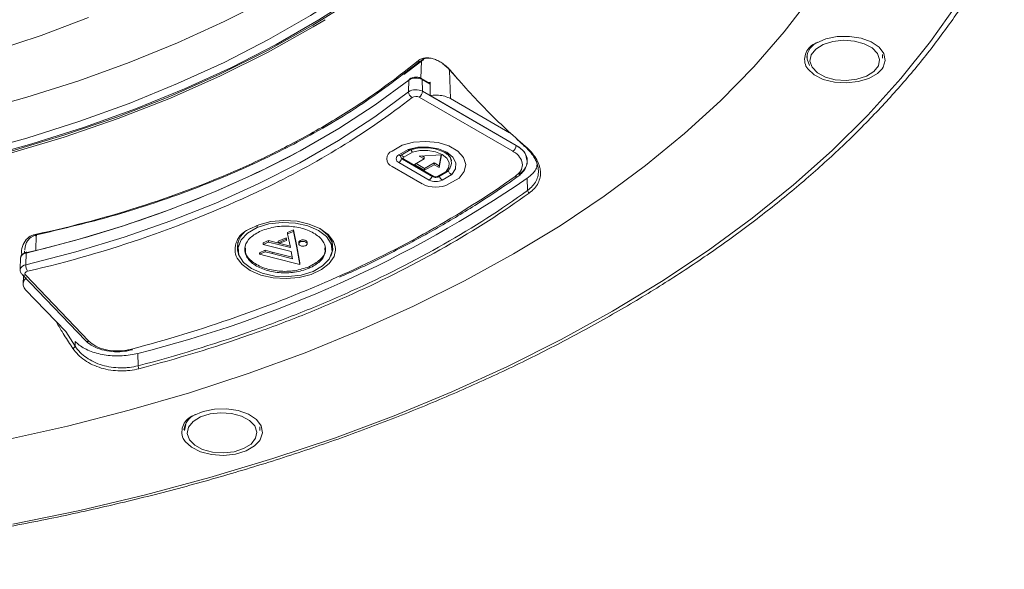
# Model space of a CAD drawing. Units: inches. Extents: x 0.1 to 65.8, y 0.1 to 51.2.
# Drawn here: x 50.4 to 54.5, y 9.7 to 12 of the extents above; entities that cross this region are included whole.
import ezdxf

# ---------------------------------------------------------------- set-up
doc = ezdxf.new("R2010")
doc.units = ezdxf.units.IN
doc.layers.get('0').update_dxf_attribs({"lineweight": 5})

msp = doc.modelspace()

# ---------------------------------------------------------------- linework, layer by layer
for p, q in [((53.7083, 11.8959), (53.7083, 11.8806)), ((54.0232, 11.8806), (54.0232, 11.8959)), ((52.0958, 11.8679), (52.0221, 11.8125)), ((52.0958, 11.8679), (52.0933, 11.7965)), ((52.1057, 11.8734), (52.0958, 11.8679)), ((52.2637, 11.7755), (52.2132, 11.8309)), ((52.2133, 11.8292), (52.2169, 11.7115)), ((52.0419, 11.7393), (52.0437, 11.7884)), ((52.1323, 11.7746), (52.0969, 11.7951)), ((52.0989, 11.7908), (52.1004, 11.7419)), ((52.1323, 11.7715), (52.0989, 11.7908)), ((52.1323, 11.7797), (52.1265, 11.778)), ((52.1329, 11.7236), (52.1323, 11.7797)), ((52.1004, 11.7419), (52.4919, 11.5158)), ((52.478, 11.4912), (52.0865, 11.7172)), ((52.1329, 11.7236), (52.4924, 11.516)), ((52.2169, 11.7115), (52.4641, 11.5688)), ((52.5245, 11.5154), (52.4954, 11.5425)), ((51.9731, 11.4922), (52.016, 11.5169)), ((52.0014, 11.4759), (52.041, 11.4987)), ((52.0113, 11.4749), (52.0496, 11.497)), ((52.0587, 11.488), (52.0218, 11.4667)), ((52.4919, 11.5158), (52.4919, 11.5163)), ((52.1281, 11.3711), (52.0014, 11.4443)), ((52.0091, 11.4718), (52.0091, 11.4705)), ((52.0169, 11.4582), (52.1436, 11.385)), ((52.0218, 11.4587), (52.1485, 11.3855)), ((52.1076, 11.4592), (52.0671, 11.4358)), ((52.1794, 11.4765), (52.0868, 11.4712)), ((52.0868, 11.4712), (52.1076, 11.4592)), ((52.0994, 11.4719), (52.1076, 11.4672)), ((52.1076, 11.4672), (52.1076, 11.4592)), ((52.1089, 11.4197), (52.1494, 11.4431)), ((52.1494, 11.4431), (52.1703, 11.431)), ((52.1494, 11.4431), (52.1494, 11.4351)), ((52.1703, 11.423), (52.1794, 11.4765)), ((52.1703, 11.431), (52.178, 11.4764)), ((52.2223, 11.4434), (52.2223, 11.4449)), ((52.5378, 11.4536), (52.5378, 11.454)), ((52.0998, 11.3548), (51.9731, 11.4279)), ((52.0671, 11.4358), (52.1089, 11.4117)), ((52.0741, 11.4398), (52.1089, 11.4197)), ((52.1089, 11.4117), (52.1494, 11.4351)), ((52.1089, 11.4197), (52.1089, 11.4117)), ((52.1494, 11.4351), (52.1703, 11.423)), ((52.1625, 11.3855), (52.1993, 11.4068)), ((52.1674, 11.385), (52.2049, 11.4067)), ((52.1703, 11.431), (52.1703, 11.423)), ((52.2225, 11.394), (52.1829, 11.3711)), ((52.254, 11.3795), (52.2112, 11.3548)), ((52.4991, 11.3855), (52.4994, 11.3857)), ((52.5398, 11.3274), (52.5381, 11.3784)), ((51.4092, 11.1818), (51.4092, 11.1721)), ((51.5612, 11.1626), (51.5369, 11.1523)), ((51.5612, 11.1562), (51.5369, 11.1458)), ((51.5746, 11.0942), (51.5612, 11.1626)), ((51.5612, 11.1626), (51.5612, 11.1562)), ((51.5746, 11.0878), (51.5612, 11.1562)), ((50.4854, 11.1411), (50.4843, 11.0771)), ((51.4571, 11.1182), (51.4344, 11.1085)), ((51.5468, 11.0953), (51.4571, 11.1182)), ((51.4571, 11.1182), (51.4571, 11.1118)), ((51.5304, 11.1298), (51.4967, 11.1154)), ((51.5304, 11.1233), (51.4967, 11.109)), ((51.4967, 11.1154), (51.4967, 11.109)), ((51.5044, 11.107), (51.5314, 11.1185)), ((51.5314, 11.1249), (51.5304, 11.1298)), ((51.5304, 11.1298), (51.5304, 11.1233)), ((51.5314, 11.1185), (51.5304, 11.1233)), ((51.5314, 11.1249), (51.5314, 11.1185)), ((51.5369, 11.1523), (51.5369, 11.1458)), ((51.5369, 11.1458), (51.5468, 11.0955)), ((51.5905, 11.119), (51.5905, 11.1126)), ((50.4369, 11.0737), (50.4366, 11.0667)), ((51.3293, 11.0987), (51.3274, 11.1051)), ((51.3293, 11.1114), (51.3293, 11.0807)), ((51.4435, 11.0774), (51.4198, 11.0673)), ((51.4435, 11.071), (51.4198, 11.0609)), ((51.4571, 11.1118), (51.4344, 11.1021)), ((51.4344, 11.1085), (51.4344, 11.1021)), ((51.4344, 11.1021), (51.5514, 11.0719)), ((51.4723, 11.0702), (51.4435, 11.0774)), ((51.4435, 11.0774), (51.4435, 11.071)), ((51.4723, 11.0637), (51.4435, 11.071)), ((51.5481, 11.0885), (51.4571, 11.1118)), ((51.4967, 11.109), (51.5044, 11.107)), ((51.5468, 11.0955), (51.5481, 11.0885)), ((51.5514, 11.0719), (51.5572, 11.0424)), ((51.5881, 11.025), (51.5746, 11.0942)), ((51.5746, 11.0942), (51.5746, 11.0878)), ((51.5881, 11.0185), (51.5746, 11.0878)), ((51.5835, 11.1113), (51.5835, 11.1049)), ((51.6181, 11.1042), (51.6181, 11.1107)), ((51.723, 11.0807), (51.723, 11.1114)), ((51.7249, 11.1051), (51.723, 11.0987)), ((50.4208, 11.0467), (50.4187, 10.9968)), ((50.4434, 11.0656), (50.4426, 11.0169)), ((51.4198, 11.0673), (51.4198, 11.0609)), ((51.4198, 11.0609), (51.4774, 11.0464)), ((51.5558, 11.0491), (51.4723, 11.0702)), ((51.4723, 11.0702), (51.4723, 11.0637)), ((51.5572, 11.0424), (51.4723, 11.0637)), ((51.4774, 11.0464), (51.5881, 11.0185)), ((51.5881, 11.025), (51.5881, 11.0185)), ((51.6264, 11.0087), (51.6264, 11.0023)), ((50.4266, 10.9768), (50.692, 10.7003)), ((50.4266, 10.9768), (50.4273, 10.976)), ((50.4325, 10.9706), (50.431, 10.9363)), ((50.4408, 10.9743), (50.7062, 10.6978)), ((50.6096, 10.7377), (50.4415, 10.9127)), ((50.6096, 10.7377), (50.6487, 10.6767)), ((50.6487, 10.6767), (50.6494, 10.6962)), ((50.6494, 10.6962), (50.6494, 10.6962)), ((50.692, 10.7003), (50.6927, 10.6996)), ((50.878, 10.6597), (50.8883, 10.6619)), ((50.9109, 10.6469), (50.9118, 10.5949)), ((51.1053, 10.3246), (51.1113, 10.3494)), ((51.1053, 10.3398), (51.1053, 10.3246)), ((51.4203, 10.3246), (51.4203, 10.3398))]:
    msp.add_line(p, q)
at = {"flags": 128}
for points in [[(50.0312, 11.6086), (50.2229, 11.6548), (50.4466, 11.7167), (50.6639, 11.7857), (50.8742, 11.8616), (51.0769, 11.9441), (51.2713, 12.0331), (51.4567, 12.1282), (51.6327, 12.2291), (51.7986, 12.3355), (51.954, 12.4471), (52.0589, 12.5303)], [(52.2313, 12.514), (52.0984, 12.3931), (51.954, 12.2767), (51.7986, 12.1651), (51.6327, 12.0587), (51.4567, 11.9578), (51.2713, 11.8627), (51.0769, 11.7738), (50.8742, 11.6912), (50.6639, 11.6153), (50.4466, 11.5463), (50.2229, 11.4845)], [(49.6292, 11.3275), (49.8805, 11.3727), (50.1267, 11.4263), (50.367, 11.4881), (50.6007, 11.558), (50.827, 11.6356), (51.0449, 11.7207), (51.2539, 11.813), (51.4532, 11.9122), (51.6421, 12.018), (51.82, 12.1299), (51.9862, 12.2477), (52.1402, 12.3709), (52.2815, 12.499)], [(50.2421, 11.4596), (50.4682, 11.5221), (50.6878, 11.5918), (50.9004, 11.6685), (51.1052, 11.7519), (51.3016, 11.8418), (51.4891, 11.9379), (51.6669, 12.0399), (51.8346, 12.1474), (51.9917, 12.2602), (52.1376, 12.3779), (52.2719, 12.5001)], [(50.3877, 9.9338), (50.6677, 9.9909), (50.9427, 10.0556), (51.2122, 10.1276), (51.4755, 10.2069), (51.7321, 10.2932), (51.9814, 10.3863), (52.2229, 10.4861), (52.456, 10.5923), (52.6802, 10.7047), (52.895, 10.8231), (53.1, 10.9471), (53.2947, 11.0766), (53.4787, 11.2111), (53.6516, 11.3505), (53.8129, 11.4944), (53.9624, 11.6426), (54.0997, 11.7946), (54.2245, 11.9501), (54.3365, 12.1089)], [(52.4809, 11.0622), (52.6754, 11.1801), (52.8597, 11.3035), (53.0332, 11.4319), (53.1957, 11.565), (53.3466, 11.7026), (53.4857, 11.8443), (53.6125, 11.9898), (53.7269, 12.1387)], [(51.6938, 12.041), (51.6442, 12.0111), (51.4552, 11.9052), (51.2558, 11.8059), (51.0467, 11.7136), (50.8286, 11.6284), (50.6022, 11.5508), (50.3683, 11.4809), (50.1278, 11.419), (49.8814, 11.3654), (49.63, 11.3201)], [(50.5065, 11.9755), (50.7043, 12.0504)], [(50.3013, 11.9075), (50.5065, 11.9755)], [(53.729, 11.842), (53.7512, 11.8191), (53.7846, 11.8012), (53.826, 11.7901), (53.8712, 11.787), (53.9159, 11.7921), (53.9557, 11.8049), (53.9867, 11.8242), (54.0059, 11.848), (54.0113, 11.8742), (54.0025, 11.9), (53.9803, 11.9229), (53.9469, 11.9408), (53.9056, 11.9519), (53.8603, 11.955), (53.8156, 11.95), (53.7758, 11.9371), (53.7448, 11.9178), (53.7256, 11.894), (53.7202, 11.8679), (53.729, 11.842)], [(53.7462, 11.9433), (53.7867, 11.9605), (53.8343, 11.9701), (53.8847, 11.9712), (53.9334, 11.9637), (53.9761, 11.9482), (54.009, 11.9262), (54.0291, 11.8995), (54.0348, 11.8706), (54.0254, 11.842), (54.0213, 11.8359)], [(52.0946, 11.8709), (52.0943, 11.869), (52.0935, 11.8675), (52.0922, 11.8665), (52.0906, 11.866), (52.0886, 11.8661), (52.0866, 11.8669), (52.0845, 11.8681), (52.0826, 11.8698)], [(53.7179, 11.8493), (53.7085, 11.8759), (53.7083, 11.8806)], [(52.2164, 11.83), (52.2152, 11.8293), (52.2142, 11.8289), (52.2134, 11.8287), (52.2129, 11.8287), (52.2125, 11.829), (52.2125, 11.8294), (52.2127, 11.8301), (52.2132, 11.8309)], [(54.0213, 11.8359), (54.0018, 11.8162), (53.9662, 11.7957), (53.9216, 11.7821), (53.8721, 11.7767), (53.822, 11.7799), (53.7758, 11.7916), (53.7376, 11.8105), (53.7108, 11.8352), (53.7034, 11.8468)], [(52.0437, 11.7884), (51.9027, 11.6846), (51.7511, 11.5859), (51.5894, 11.4926), (51.4183, 11.4052), (51.2383, 11.3239), (51.0501, 11.249), (50.8544, 11.1808), (50.6519, 11.1196), (50.4434, 11.0656)], [(50.4426, 11.0169), (50.651, 11.0709), (50.8534, 11.132), (51.0489, 11.2002), (51.237, 11.275), (51.4169, 11.3562), (51.588, 11.4436), (51.7495, 11.5368), (51.9011, 11.6355), (52.0419, 11.7393)], [(52.016, 11.5169), (52.0632, 11.5291), (52.1146, 11.5327), (52.1654, 11.5272), (52.2112, 11.5133), (52.2478, 11.4922), (52.2719, 11.4658), (52.2813, 11.4364), (52.2751, 11.4068), (52.254, 11.3795)], [(52.016, 11.5169), (52.0632, 11.5291), (52.1146, 11.5327), (52.1654, 11.5272), (52.2112, 11.5133), (52.2478, 11.4922), (52.2719, 11.4658), (52.2813, 11.4364), (52.2751, 11.4068), (52.254, 11.3795)], [(52.041, 11.4987), (52.0816, 11.5079), (52.1252, 11.509), (52.1671, 11.5019), (52.2026, 11.4872), (52.2279, 11.4667), (52.2403, 11.4426), (52.2384, 11.4174), (52.2225, 11.394)], [(52.1993, 11.4068), (52.2107, 11.4249), (52.2114, 11.4441), (52.2016, 11.4625), (52.1822, 11.4781), (52.1551, 11.4893), (52.1233, 11.495), (52.09, 11.4945), (52.0587, 11.488)], [(52.5296, 11.5128), (52.5284, 11.5121), (52.5272, 11.5118), (52.5262, 11.5117), (52.5254, 11.512), (52.5248, 11.5125), (52.5245, 11.5132), (52.5244, 11.5142), (52.5245, 11.5154)], [(51.3739, 11.1646), (51.4167, 11.1845), (51.467, 11.1973), (51.5213, 11.2022), (51.576, 11.1988), (51.6272, 11.1873), (51.6716, 11.1686), (51.7061, 11.1439), (51.7283, 11.1148), (51.7357, 11.0928)], [(51.4092, 11.1721), (51.3694, 11.1494), (51.3422, 11.1211), (51.3299, 11.0895), (51.3335, 11.0573), (51.3528, 11.0269), (51.386, 11.0009), (51.4307, 10.9813), (51.483, 10.9698), (51.5389, 10.9673), (51.5937, 10.9739), (51.6431, 10.9892)], [(51.6431, 10.9892), (51.683, 11.012), (51.7101, 11.0402), (51.7224, 11.0718), (51.7188, 11.1041), (51.6995, 11.1345), (51.6663, 11.1605), (51.6216, 11.18), (51.5693, 11.1915), (51.5134, 11.1941), (51.4586, 11.1874), (51.4092, 11.1721)], [(51.7168, 11.0524), (51.7263, 11.0795), (51.7231, 11.111), (51.7054, 11.1408), (51.6744, 11.1668), (51.6709, 11.169)], [(50.4872, 11.1421), (50.4869, 11.1402), (50.4865, 11.1389), (50.4858, 11.1381), (50.4849, 11.138), (50.484, 11.1386), (50.483, 11.1397), (50.482, 11.1415), (50.4811, 11.1436)], [(51.7367, 11.0776), (51.7308, 11.0519), (51.7109, 11.0223), (51.6784, 10.9967), (51.6356, 10.9768), (51.5853, 10.964), (51.531, 10.9591), (51.4763, 10.9626), (51.4251, 10.974), (51.3807, 10.9928), (51.3462, 11.0175), (51.3253, 11.0441)], [(51.7357, 11.0928), (51.7367, 11.0835), (51.7367, 11.0776)], [(50.3528, 10.2843), (50.6161, 10.3429), (50.874, 10.4089), (51.126, 10.4821), (51.3715, 10.5624), (51.6098, 10.6495), (51.8405, 10.7433), (52.0629, 10.8435), (52.2765, 10.9499), (52.4809, 11.0622)], [(50.4449, 11.0697), (50.4446, 11.0695), (50.4441, 11.069), (50.4437, 11.0682), (50.4435, 11.067), (50.4434, 11.0656)], [(50.4187, 10.9968), (50.419, 10.9991), (50.4192, 10.9999)], [(50.4501, 10.9898), (50.4466, 10.9887), (50.4436, 10.9872), (50.4411, 10.9853), (50.4394, 10.9833), (50.4385, 10.981), (50.4384, 10.9787), (50.4392, 10.9764), (50.4408, 10.9743)], [(51.1432, 10.3872), (51.1838, 10.4045), (51.2313, 10.4141), (51.2817, 10.4152), (51.3304, 10.4076), (51.3731, 10.3922), (51.406, 10.3701), (51.4261, 10.3434), (51.4318, 10.3145), (51.4224, 10.2859), (51.4183, 10.2798)], [(51.1227, 10.3379), (51.1172, 10.3118), (51.126, 10.286), (51.1482, 10.263), (51.1816, 10.2451), (51.223, 10.2341), (51.2682, 10.2309), (51.313, 10.236), (51.3528, 10.2488), (51.3838, 10.2681), (51.4029, 10.292), (51.4083, 10.3181), (51.3995, 10.3439), (51.3773, 10.3669), (51.3439, 10.3848), (51.3026, 10.3958), (51.2573, 10.399), (51.2126, 10.3939), (51.1728, 10.3811), (51.1418, 10.3618), (51.1227, 10.3379)], [(51.4183, 10.2798), (51.3989, 10.2602), (51.3632, 10.2396), (51.3186, 10.226), (51.2691, 10.2206), (51.219, 10.2239), (51.1728, 10.2355), (51.1346, 10.2545), (51.1078, 10.2791), (51.1005, 10.2907)]]:
    msp.add_lwpolyline(points, dxfattribs=at)
for centre, radius, start, end in [((53.7708, 11.8747), 0.0729, 109.7204, 202.4909), ((53.7846, 11.8752), 0.0785, 113.6076, 174.1282), ((52.0733, 11.7427), 0.0545, 62.0249, 122.9753), ((52.0489, 11.7886), 0.00521, 130.125, 181.2843), ((52.0941, 11.7911), 0.0048, 356.4264, 54.9562), ((52.0734, 11.6909), 0.0577, 62.0249, 122.9753), ((52.0686, 11.7403), 0.0267, 182.2525, 246.0317), ((52.0703, 11.7426), 0.0301, 302.4997, 358.6552), ((49.9739, 14.4114), 3.4071, 295.4307, 307.7073), ((52.0732, 11.6922), 0.0283, 62.0249, 122.9753), ((49.3909, 15.6619), 4.7136, 282.9489, 297.5915), ((51.9853, 11.4601), 0.0344, 110.7834, 249.2166), ((52.1753, 11.4445), 0.0461, 313.9027, 63.5468), ((52.4619, 11.5165), 0.0301, 302.4997, 358.6552), ((52.0074, 11.4601), 0.0169, 110.7834, 249.2166), ((52.0072, 11.4839), 0.0099, 234.3671, 294.3224), ((51.985, 11.4698), 0.0304, 302.6945, 341.9674), ((52.0302, 11.4797), 0.0154, 189.699, 237.0515), ((52.019, 11.4626), 0.00486, 245.0631, 306.2627), ((49.6829, 15.5543), 5.0587, 284.0491, 304.3627), ((49.9996, 14.9253), 4.3268, 293.7955, 305.1022), ((52.1118, 11.3967), 0.0304, 302.6887, 341.1265), ((52.1555, 11.424), 0.0595, 242.6097, 297.3903), ((52.1457, 11.3893), 0.00472, 244.0934, 307.2171), ((52.1653, 11.3893), 0.00472, 232.7829, 295.9066), ((52.1993, 11.3967), 0.0304, 198.8156, 237.3109), ((52.4933, 11.3948), 0.0109, 238.7492, 301.6947), ((49.3644, 15.6832), 4.8173, 283.0253, 295.483), ((52.1555, 11.4622), 0.121, 242.6097, 297.3903), ((52.5539, 11.3286), 0.0142, 185.2412, 238.2884), ((51.4072, 11.0812), 0.0899, 111.7603, 204.3906), ((51.4125, 11.0893), 0.0854, 111.6661, 205.5877), ((50.4451, 11.0407), 0.025, 93.816, 166.2589), ((50.4449, 11.0672), 0.00248, 22.414, 89.656), ((50.4465, 10.9869), 0.0302, 97.4056, 154.6445), ((50.4946, 11.0167), 0.052, 179.7647, 211.1653), ((50.4356, 10.9873), 0.014, 233.6774, 291.7065), ((49.4171, 16.2298), 5.7555, 284.76216, 293.86147), ((50.635, 10.6817), 0.0145, 286.1542, 340.0973), ((50.7011, 10.7108), 0.0139, 233.1981, 291.7374), ((50.8886, 10.6669), 0.00556, 207.3342, 268.1918), ((50.9366, 10.5955), 0.0248, 181.4264, 211.0211), ((51.1678, 10.3186), 0.0729, 109.7204, 202.4909), ((51.1816, 10.3192), 0.0785, 113.6076, 174.1282)]:
    msp.add_arc(centre, radius, start, end)
for centre, major_axis, ratio, start_param, end_param in [((52.0288, 11.4707), (0.0197, 0.0001), 0.577266, 2.782088, 3.142258), ((52.0288, 11.4627), (0.00984, 0), 0.577244, 2.356233, 3.926953), ((52.1555, 11.3895), (0.00984, 0), 0.577332, 3.927029, 5.497749)]:
    msp.add_ellipse(centre, major_axis=major_axis, ratio=ratio, start_param=start_param, end_param=end_param)
for points, knots in [([(42.2965, 12.4108), (42.3053, 12.3923), (42.3393, 12.3212), (42.4106, 12.1997), (42.5103, 12.0468), (42.6224, 11.8967), (42.7456, 11.7496), (42.88, 11.6058), (43.0252, 11.4656), (43.1809, 11.3293), (43.3469, 11.1972), (43.5228, 11.0694), (43.7083, 10.9464), (43.9029, 10.8282), (44.1064, 10.7152), (44.3182, 10.6075), (44.538, 10.5053), (44.7654, 10.4089), (44.9999, 10.3185), (45.241, 10.2341), (45.4884, 10.156), (45.7414, 10.0843), (45.9996, 10.0192), (46.2625, 9.9607), (46.5296, 9.909), (46.8004, 9.8642), (47.0743, 9.8264), (47.3509, 9.7956), (47.6295, 9.7719), (47.9096, 9.7554), (48.1907, 9.746), (48.4723, 9.7439), (48.7538, 9.7489), (49.0346, 9.7611), (49.3141, 9.7805), (49.592, 9.807), (49.8675, 9.8406), (50.1403, 9.8812), (50.4097, 9.9287), (50.6752, 9.9831), (50.9363, 10.0442), (51.1925, 10.112), (51.4433, 10.1862), (51.6882, 10.2668), (51.9268, 10.3537), (52.1585, 10.4465), (52.3829, 10.5452), (52.5997, 10.6496), (52.8082, 10.7594), (53.0082, 10.8745), (53.1993, 10.9947), (53.3811, 11.1197), (53.5531, 11.2493), (53.7152, 11.3832), (53.8669, 11.5211), (54.0079, 11.6629), (54.1379, 11.8082), (54.2569, 11.9567), (54.3641, 12.1082), (54.457, 12.2564), (54.5083, 12.355), (54.5324, 12.4014)], [0, 0, 0, 0, 0.00603, 0.023149, 0.04028, 0.057423, 0.074576, 0.091738, 0.108905, 0.126078, 0.143255, 0.160434, 0.177614, 0.194795, 0.211976, 0.229156, 0.246336, 0.263515, 0.280692, 0.297869, 0.315044, 0.332218, 0.349391, 0.366563, 0.383734, 0.400905, 0.418074, 0.435243, 0.452412, 0.46958, 0.486748, 0.503916, 0.521084, 0.538252, 0.55542, 0.572589, 0.589758, 0.606927, 0.624098, 0.641269, 0.658441, 0.675613, 0.692788, 0.709963, 0.72714, 0.744317, 0.761497, 0.778677, 0.795859, 0.813043, 0.830227, 0.847411, 0.864596, 0.88178, 0.898962, 0.916141, 0.933317, 0.950487, 0.96765, 0.984803, 1, 1, 1, 1]), ([(50.4811, 11.1436), (50.6403, 11.1776), (50.7933, 11.2186), (51.0873, 11.3139), (51.2283, 11.3682), (51.4306, 11.4598), (51.4965, 11.492), (51.6252, 11.5598), (51.6875, 11.5952), (51.8678, 11.7056), (51.9795, 11.7848), (52.0826, 11.8698)], [0, 0, 0, 0, 0.25, 0.25, 0.5, 0.5, 0.625, 0.625, 0.75, 0.75, 1, 1, 1, 1]), ([(52.0884, 11.8663), (52.0113, 11.8068), (51.8542, 11.6856), (51.5971, 11.5356), (51.3339, 11.4081), (51.0691, 11.3034), (50.7874, 11.2122), (50.5875, 11.1655), (50.4872, 11.1421)], [0, 0, 0, 0, 0.1814212, 0.3694481, 0.5242914, 0.6802098, 0.8395191, 1, 1, 1, 1]), ([(52.0826, 11.8698), (52.0868, 11.8732), (52.0914, 11.8758), (52.1018, 11.8797), (52.1075, 11.8808), (52.1192, 11.8817), (52.1254, 11.8814), (52.1379, 11.8795), (52.1441, 11.878), (52.1566, 11.8737), (52.1627, 11.8711), (52.1747, 11.8649), (52.1806, 11.8613), (52.1918, 11.8535), (52.1972, 11.8492), (52.2073, 11.84), (52.212, 11.8351), (52.2164, 11.83)], [0, 0, 0, 0, 0.125, 0.125, 0.25, 0.25, 0.375, 0.375, 0.5, 0.5, 0.625, 0.625, 0.75, 0.75, 0.875, 0.875, 1, 1, 1, 1]), ([(52.1294, 11.8802), (52.1231, 11.8804), (52.1099, 11.8807), (52.0999, 11.8743), (52.0946, 11.8709)], [0, 0, 0, 0, 0.471083, 1, 1, 1, 1]), ([(52.2132, 11.8309), (52.2106, 11.834), (52.2025, 11.8438), (52.1922, 11.8517), (52.1852, 11.8571)], [0, 0, 0, 0, 0.314982, 1, 1, 1, 1]), ([(52.2164, 11.83), (52.2659, 11.7712), (52.3171, 11.715), (52.3955, 11.6357), (52.4219, 11.61), (52.4754, 11.5602), (52.5024, 11.536), (52.5296, 11.5128)], [0, 0, 0, 0, 0.5, 0.5, 0.75, 0.75, 1, 1, 1, 1]), ([(52.0969, 11.7951), (52.0938, 11.7965), (52.0869, 11.7998), (52.0737, 11.8015), (52.0599, 11.7999), (52.0506, 11.7962), (52.0464, 11.7932), (52.0455, 11.7925)], [0, 0, 0, 0, 0.197015, 0.442634, 0.688036, 0.929809, 1, 1, 1, 1]), ([(52.1329, 11.7236), (52.1348, 11.7239), (52.1458, 11.7257), (52.1669, 11.7263), (52.1949, 11.7219), (52.2095, 11.715), (52.2169, 11.7115)], [0, 0, 0, 0, 0.065838, 0.377005, 0.688512, 1, 1, 1, 1]), ([(52.041, 11.4987), (52.0411, 11.4987), (52.042, 11.498), (52.0443, 11.4967), (52.047, 11.4959), (52.0483, 11.4967), (52.0487, 11.4969)], [0, 0, 0, 0, 0.026064, 0.336982, 0.821187, 1, 1, 1, 1]), ([(52.0459, 11.4956), (52.0513, 11.4974), (52.0674, 11.5026), (52.0985, 11.5068), (52.1364, 11.5054), (52.1712, 11.4973), (52.1991, 11.484), (52.2159, 11.4679), (52.222, 11.4573), (52.2211, 11.452), (52.221, 11.4513)], [0, 0, 0, 0, 0.077372, 0.228026, 0.379858, 0.531353, 0.68076, 0.82747, 0.974454, 1, 1, 1, 1]), ([(52.0527, 11.5005), (52.0528, 11.4996), (52.0529, 11.4977), (52.054, 11.4945), (52.0555, 11.4916), (52.0571, 11.4894), (52.0582, 11.4884), (52.0587, 11.488), (52.0587, 11.488)], [0, 0, 0, 0, 0.213472, 0.426915, 0.641189, 0.857264, 0.984517, 1, 1, 1, 1]), ([(52.4877, 11.3854), (52.4962, 11.3929), (52.5132, 11.4078), (52.5207, 11.4348), (52.5132, 11.4613), (52.4958, 11.4801), (52.4817, 11.4889), (52.478, 11.4912)], [0, 0, 0, 0, 0.2299311, 0.4598957, 0.6895961, 0.9194865, 1, 1, 1, 1]), ([(52.4919, 11.5158), (52.4919, 11.5158), (52.4963, 11.5133), (52.5119, 11.5031), (52.5323, 11.4828), (52.5355, 11.4635), (52.537, 11.4545)], [0, 0, 0, 0, 0.00002, 0.156267, 0.601878, 1, 1, 1, 1]), ([(52.4924, 11.516), (52.5037, 11.5081), (52.5263, 11.4922), (52.5405, 11.4619), (52.5375, 11.4311), (52.5215, 11.4084), (52.5072, 11.3974), (52.5035, 11.3946)], [0, 0, 0, 0, 0.2301056, 0.4602449, 0.6896832, 0.9199154, 1, 1, 1, 1]), ([(52.5398, 11.3274), (52.5478, 11.3331), (52.5549, 11.3395), (52.5668, 11.3529), (52.5716, 11.36), (52.5792, 11.375), (52.582, 11.383), (52.585, 11.3991), (52.5854, 11.4074), (52.5838, 11.4243), (52.5819, 11.4329), (52.5758, 11.45), (52.5717, 11.4585), (52.5614, 11.4755), (52.5552, 11.4838), (52.5412, 11.4999), (52.5333, 11.5078), (52.5245, 11.5154)], [0, 0, 0, 0, 0.125, 0.125, 0.25, 0.25, 0.375, 0.375, 0.5, 0.5, 0.625, 0.625, 0.75, 0.75, 0.875, 0.875, 1, 1, 1, 1]), ([(52.5296, 11.5128), (52.5388, 11.5049), (52.5471, 11.4968), (52.5619, 11.48), (52.5685, 11.4713), (52.5794, 11.4537), (52.5838, 11.4448), (52.5886, 11.4315), (52.5899, 11.4271), (52.592, 11.4181), (52.5927, 11.4137), (52.594, 11.4004), (52.5937, 11.3918), (52.5906, 11.3749), (52.5877, 11.3666), (52.5798, 11.3508), (52.5747, 11.3434), (52.5622, 11.3293), (52.5548, 11.3226), (52.5465, 11.3166)], [0, 0, 0, 0, 0.125, 0.125, 0.25, 0.25, 0.375, 0.375, 0.4375, 0.4375, 0.5, 0.5, 0.625, 0.625, 0.75, 0.75, 0.875, 0.875, 1, 1, 1, 1]), ([(52.0092, 11.4734), (52.0092, 11.4734), (52.0092, 11.4734), (52.0106, 11.4744), (52.0113, 11.4749)], [0, 0, 0, 0, 0.47098, 1, 1, 1, 1]), ([(52.0093, 11.4706), (52.0093, 11.4701), (52.009, 11.4678), (52.0106, 11.4641), (52.0134, 11.4605), (52.0158, 11.4589), (52.0169, 11.4582)], [0, 0, 0, 0, 0.107389, 0.436824, 0.751051, 1, 1, 1, 1]), ([(52.4988, 11.3863), (52.5041, 11.3901), (52.518, 11.3998), (52.532, 11.4213), (52.5395, 11.4416), (52.5372, 11.4525), (52.5367, 11.4545)], [0, 0, 0, 0, 0.220852, 0.5780601, 0.9239425, 1, 1, 1, 1]), ([(52.1993, 11.4068), (52.1994, 11.4068), (52.2, 11.4065), (52.2015, 11.4061), (52.2036, 11.406), (52.2056, 11.407), (52.207, 11.4088), (52.2072, 11.4105), (52.2073, 11.4113)], [0, 0, 0, 0, 0.0154825, 0.1427362, 0.3588112, 0.5730851, 0.7865281, 1, 1, 1, 1]), ([(52.2225, 11.394), (52.2224, 11.394), (52.2212, 11.3946), (52.2182, 11.3963), (52.2139, 11.4001), (52.2098, 11.4055), (52.2084, 11.4095), (52.2076, 11.4114)], [0, 0, 0, 0, 0.014644, 0.189337, 0.461393, 0.731246, 1, 1, 1, 1]), ([(52.5789, 11.4347), (52.5788, 11.4317), (52.5779, 11.4156), (52.5609, 11.3962), (52.5428, 11.382), (52.5382, 11.3784)], [0, 0, 0, 0, 0.146118, 0.778792, 1, 1, 1, 1]), ([(51.7532, 10.9652), (51.7686, 10.9718), (51.8475, 11.0057), (51.9821, 11.0725), (52.1561, 11.1655), (52.3178, 11.2625), (52.4303, 11.3368), (52.4884, 11.3779), (52.4991, 11.3855)], [0, 0, 0, 0, 0.055464, 0.282421, 0.509392, 0.736376, 0.951415, 1, 1, 1, 1]), ([(52.1436, 11.385), (52.1455, 11.3842), (52.1495, 11.3823), (52.1569, 11.3818), (52.1631, 11.3829), (52.1663, 11.3845), (52.1674, 11.385)], [0, 0, 0, 0, 0.255417, 0.548389, 0.854539, 1, 1, 1, 1]), ([(50.9118, 10.5949), (51.0705, 10.6364), (51.2243, 10.6834), (51.448, 10.7617), (51.521, 10.789), (51.6637, 10.8459), (51.7333, 10.8754), (51.9374, 10.9674), (52.067, 11.0332), (52.3133, 11.1735), (52.4299, 11.2481), (52.5398, 11.3274)], [0, 0, 0, 0, 0.25, 0.25, 0.375, 0.375, 0.5, 0.5, 0.75, 0.75, 1, 1, 1, 1]), ([(52.5465, 11.3166), (52.4364, 11.2372), (52.3195, 11.1624), (52.0729, 11.0218), (51.943, 10.9559), (51.7385, 10.8638), (51.6687, 10.8341), (51.5258, 10.7772), (51.4526, 10.7498), (51.2285, 10.6713), (51.0743, 10.6243), (50.9154, 10.5827)], [0, 0, 0, 0, 0.25, 0.25, 0.5, 0.5, 0.625, 0.625, 0.75, 0.75, 1, 1, 1, 1]), ([(51.4259, 11.159), (51.4094, 11.1501), (51.3768, 11.1326), (51.3553, 11.0954), (51.3579, 11.0569), (51.3868, 11.0213), (51.4372, 10.9948), (51.5002, 10.9821), (51.5681, 10.983), (51.6067, 10.9958), (51.6264, 11.0023)], [0, 0, 0, 0, 0.127201, 0.25, 0.372799, 0.5, 0.627201, 0.75, 0.872799, 1, 1, 1, 1]), ([(51.6264, 11.0023), (51.6429, 11.0112), (51.6755, 11.0287), (51.697, 11.0659), (51.6944, 11.1045), (51.6655, 11.1401), (51.6151, 11.1665), (51.5521, 11.1793), (51.4842, 11.1783), (51.4456, 11.1655), (51.4259, 11.159)], [0, 0, 0, 0, 0.127201, 0.25, 0.372799, 0.5, 0.627201, 0.75, 0.872799, 1, 1, 1, 1]), ([(50.4261, 11.0592), (50.426, 11.0595), (50.4226, 11.0709), (50.4274, 11.0942), (50.4414, 11.1225), (50.4624, 11.1384), (50.4766, 11.1423), (50.4811, 11.1436)], [0, 0, 0, 0, 0.008295, 0.316457, 0.615901, 0.87826, 1, 1, 1, 1]), ([(50.4872, 11.1421), (50.4832, 11.141), (50.471, 11.1375), (50.4604, 11.1294), (50.4482, 11.1153), (50.4395, 11.1006), (50.439, 11.0845), (50.4389, 11.0786)], [0, 0, 0, 0, 0.140956, 0.427845, 0.446413, 0.797919, 1, 1, 1, 1]), ([(51.5905, 11.1126), (51.5888, 11.1117), (51.5854, 11.1099), (51.5832, 11.1061), (51.5835, 11.1021), (51.5865, 11.0984), (51.5916, 11.0957), (51.5981, 11.0944), (51.6051, 11.0945), (51.6091, 11.0958), (51.6111, 11.0965)], [0, 0, 0, 0, 0.127201, 0.25, 0.372799, 0.5, 0.627201, 0.75, 0.872799, 1, 1, 1, 1]), ([(51.5905, 11.119), (51.5888, 11.1181), (51.5856, 11.1163), (51.5834, 11.1134), (51.5837, 11.1117), (51.5837, 11.1113)], [0, 0, 0, 0, 0.442163, 0.869025, 1, 1, 1, 1]), ([(51.6179, 11.1107), (51.6179, 11.1116), (51.618, 11.1138), (51.6151, 11.1171), (51.6099, 11.1198), (51.6035, 11.1211), (51.5965, 11.121), (51.5925, 11.1197), (51.5905, 11.119)], [0, 0, 0, 0, 0.119497, 0.298069, 0.476642, 0.649035, 0.821427, 1, 1, 1, 1]), ([(51.6111, 11.0965), (51.6128, 11.0974), (51.6161, 11.0992), (51.6183, 11.103), (51.6181, 11.107), (51.6151, 11.1106), (51.6099, 11.1134), (51.6035, 11.1147), (51.5965, 11.1146), (51.5925, 11.1133), (51.5905, 11.1126)], [0, 0, 0, 0, 0.127201, 0.25, 0.372799, 0.5, 0.627201, 0.75, 0.872799, 1, 1, 1, 1]), ([(51.3604, 11.0871), (51.3601, 11.0794), (51.3594, 11.0587), (51.3874, 11.0277), (51.437, 11.0013), (51.5003, 10.9885), (51.5681, 10.9894), (51.6067, 11.0022), (51.6264, 11.0087)], [0, 0, 0, 0, 0.106877, 0.288008, 0.46914, 0.644004, 0.818868, 1, 1, 1, 1]), ([(51.6264, 11.0087), (51.6426, 11.0176), (51.6745, 11.0352), (51.6953, 11.065), (51.6927, 11.0823), (51.6919, 11.0871)], [0, 0, 0, 0, 0.427214, 0.839646, 1, 1, 1, 1]), ([(50.4449, 11.0697), (50.4415, 11.0686), (50.4341, 11.0664), (50.4261, 11.0601), (50.4214, 11.0529), (50.4213, 11.0483), (50.4213, 11.0468)], [0, 0, 0, 0, 0.272818, 0.594582, 0.860853, 1, 1, 1, 1]), ([(50.4192, 10.9999), (50.419, 10.9977), (50.4185, 10.9934), (50.42, 10.9869), (50.4228, 10.981), (50.4258, 10.9777), (50.4273, 10.976)], [0, 0, 0, 0, 0.256848, 0.511141, 0.759802, 1, 1, 1, 1]), ([(50.4415, 10.9127), (50.4378, 10.9177), (50.4302, 10.9278), (50.4308, 10.9445), (50.4376, 10.956), (50.4435, 10.9616), (50.4446, 10.9626)], [0, 0, 0, 0, 0.311432, 0.622886, 0.934108, 1, 1, 1, 1]), ([(50.6391, 10.6677), (50.6361, 10.6723), (50.6209, 10.6951), (50.5972, 10.7314), (50.5773, 10.7657), (50.569, 10.7799)], [0, 0, 0, 0, 0.12745, 0.637366, 1, 1, 1, 1]), ([(50.9154, 10.5827), (50.903, 10.5794), (50.8903, 10.5771), (50.8708, 10.5748), (50.8642, 10.5742), (50.8508, 10.5735), (50.844, 10.5734), (50.8238, 10.5738), (50.8104, 10.5749), (50.7838, 10.5789), (50.7705, 10.5818), (50.7452, 10.5893), (50.7331, 10.5939), (50.7099, 10.6049), (50.6988, 10.6112), (50.6787, 10.6251), (50.6694, 10.6327), (50.6527, 10.6494), (50.6454, 10.6583), (50.6391, 10.6677)], [0, 0, 0, 0, 0.125, 0.125, 0.1875, 0.1875, 0.25, 0.25, 0.375, 0.375, 0.5, 0.5, 0.625, 0.625, 0.75, 0.75, 0.875, 0.875, 1, 1, 1, 1]), ([(50.6487, 10.6767), (50.6547, 10.6677), (50.6617, 10.6591), (50.6776, 10.643), (50.6864, 10.6357), (50.7055, 10.6223), (50.7161, 10.6162), (50.7382, 10.6057), (50.7498, 10.6013), (50.7739, 10.5941), (50.7866, 10.5913), (50.8119, 10.5874), (50.8246, 10.5864), (50.8439, 10.5861), (50.8503, 10.5862), (50.8631, 10.5868), (50.8693, 10.5873), (50.8879, 10.5895), (50.9, 10.5918), (50.9118, 10.5949)], [0, 0, 0, 0, 0.125, 0.125, 0.25, 0.25, 0.375, 0.375, 0.5, 0.5, 0.625, 0.625, 0.75, 0.75, 0.8125, 0.8125, 0.875, 0.875, 1, 1, 1, 1]), ([(50.9109, 10.6469), (50.8893, 10.6425), (50.8462, 10.6339), (50.7768, 10.6375), (50.7138, 10.6532), (50.6718, 10.6752), (50.6547, 10.6912), (50.6494, 10.6962)], [0, 0, 0, 0, 0.225096, 0.450231, 0.674778, 0.899936, 1, 1, 1, 1]), ([(50.6931, 10.6999), (50.6958, 10.6971), (50.7055, 10.6868), (50.7315, 10.6715), (50.7697, 10.6584), (50.8132, 10.6527), (50.8507, 10.6532), (50.8712, 10.6581), (50.878, 10.6597)], [0, 0, 0, 0, 0.076854, 0.275962, 0.482773, 0.690205, 0.897969, 1, 1, 1, 1]), ([(50.7062, 10.6978), (50.715, 10.6905), (50.7326, 10.6758), (50.7731, 10.6617), (50.8185, 10.6557), (50.8568, 10.658), (50.8773, 10.6629), (50.8836, 10.6644)], [0, 0, 0, 0, 0.225031, 0.450098, 0.674868, 0.899888, 1, 1, 1, 1])]:
    msp.add_open_spline(points, degree=3, knots=knots)

doc.saveas('drawing.dxf')
